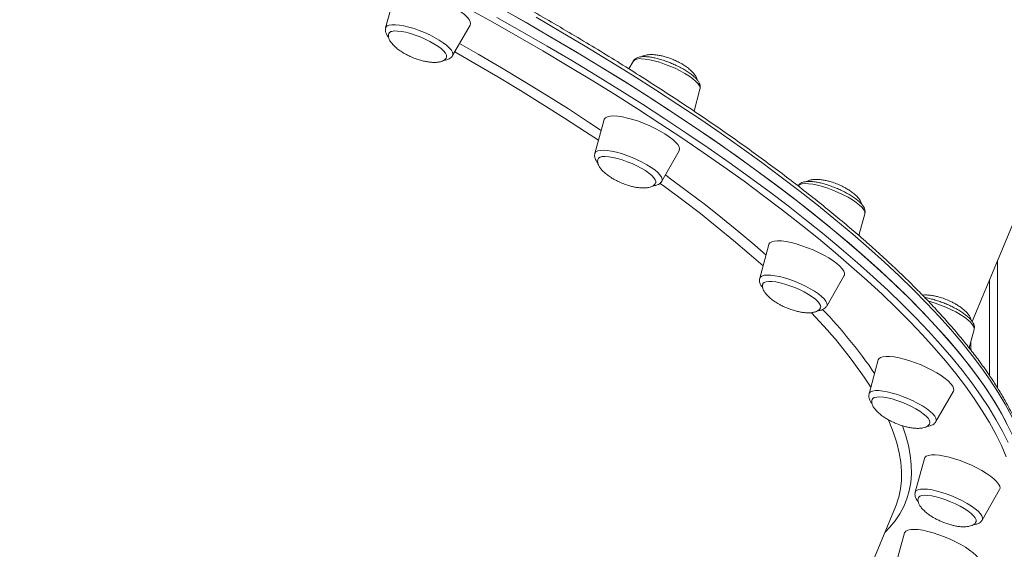
# Model space of a CAD drawing. Units: millimetres. Extents: x -9387 to 18930, y -1020 to 9347.
# Drawn here: x 6792 to 7179, y 800 to 1008 of the extents above; entities that cross this region are included whole.
import ezdxf

# ---------------------------------------------------------------- set-up
doc = ezdxf.new("R2010")
doc.units = ezdxf.units.MM

msp = doc.modelspace()

# ---------------------------------------------------------------- linework, layer by layer
at = {"color": 7, "linetype": 'Continuous', "lineweight": 15}
for p, q in [((7166.49, 889.42), (7375.33, 1392.93)), ((6939.54, 1018.06), (6935.92, 1004.78)), ((6962.23, 993.87), (6969.08, 1005.81)), ((7033.15, 991.62), (7031.47, 988.7)), ((7057.11, 972.09), (7059.46, 980.71)), ((7021.76, 968.74), (7018.15, 955.46)), ((7044.46, 944.54), (7051.3, 956.49)), ((7121.93, 923.18), (7124.25, 931.68)), ((7086.56, 919.71), (7082.94, 906.43)), ((7109.25, 895.52), (7116.1, 907.46)), ((7165.24, 879.08), (7167.2, 886.3)), ((7165.39, 879.64), (7165.39, 878.89)), ((7129.51, 874.33), (7125.89, 861.04)), ((7152.2, 850.13), (7159.05, 862.08)), ((7147.68, 835.67), (7144.07, 822.39)), ((7170.38, 811.48), (7177.22, 823.42)), ((7019.39, 534.75), (7136.29, 816.6)), ((7139.85, 806.39), (7136.23, 793.1))]:
    msp.add_line(p, q, dxfattribs=at)
at = {"color": 8, "linetype": 'Continuous', "lineweight": 15}
for p, q in [((7176.35, 913.18), (7176.35, 863.4)), ((7173.3, 905.83), (7173.3, 868.09)), ((7165.92, 881.6), (7165.92, 878.2))]:
    msp.add_line(p, q, dxfattribs=at)
at = {"color": 7, "linetype": 'Continuous', "lineweight": 15, "flags": 128}
for points in [[(6941.11, 1019.27), (6942.27, 1019.46), (6943.69, 1019.47), (6945.36, 1019.32), (6947.22, 1019.01), (6949.25, 1018.55), (6951.39, 1017.94), (6953.59, 1017.2), (6955.82, 1016.34), (6958.01, 1015.39), (6960.12, 1014.37), (6962.1, 1013.29), (6963.91, 1012.19), (6965.5, 1011.09), (6966.85, 1010.01), (6967.92, 1008.97), (6968.68, 1008.01), (6969.13, 1007.13), (6969.25, 1006.37), (6969.08, 1005.81)], [(6981.11, 1012.45), (6991.09, 1006.82), (7000.9, 1001.15), (7010.53, 995.47), (7019.98, 989.77), (7029.23, 984.05), (7038.29, 978.32), (7047.14, 972.59), (7055.78, 966.86), (7064.2, 961.13), (7072.39, 955.42), (7080.35, 949.71), (7088.06, 944.03), (7095.53, 938.37), (7102.75, 932.73), (7109.71, 927.13), (7116.41, 921.56), (7122.83, 916.04), (7128.98, 910.56), (7134.85, 905.13), (7140.44, 899.75), (7145.74, 894.44), (7150.74, 889.19), (7155.45, 884), (7159.86, 878.89), (7163.96, 873.85), (7167.76, 868.89), (7171.24, 864.01), (7174.41, 859.23), (7177.26, 854.53), (7179.8, 849.93)], [(7168.66, 867.66), (7164.94, 872.6), (7160.91, 877.62), (7156.58, 882.71), (7151.95, 887.88), (7147.02, 893.12), (7141.79, 898.42), (7136.28, 903.78), (7130.48, 909.2), (7124.39, 914.66), (7118.04, 920.18), (7111.41, 925.73), (7104.52, 931.33), (7097.36, 936.95), (7089.95, 942.61), (7082.3, 948.29), (7074.4, 953.99), (7066.27, 959.7), (7057.91, 965.43), (7049.32, 971.16), (7040.52, 976.89), (7031.52, 982.62), (7022.31, 988.34), (7012.91, 994.05), (7003.32, 999.73), (6993.55, 1005.4), (6983.62, 1011.04)], [(6938.32, 1003.41), (6939.35, 1003.56), (6940.63, 1003.54), (6942.14, 1003.36), (6943.83, 1003.03), (6945.66, 1002.55), (6947.57, 1001.93), (6949.5, 1001.2), (6951.41, 1000.37), (6953.23, 999.47), (6954.91, 998.53), (6956.41, 997.57), (6957.69, 996.62), (6958.69, 995.7), (6959.41, 994.85), (6959.81, 994.08), (6959.88, 993.43), (6959.82, 993.22)], [(7021.76, 968.74), (7021.85, 968.97), (7022.31, 969.5), (7023.09, 969.88), (7024.18, 970.1), (7025.54, 970.16)], [(7025.54, 970.16), (7027.14, 970.05), (7028.96, 969.78), (7030.95, 969.35), (7033.07, 968.78), (7035.26, 968.07), (7037.48, 967.24), (7039.69, 966.31), (7041.82, 965.31), (7043.84, 964.24), (7045.7, 963.14), (7047.35, 962.04), (7048.76, 960.95), (7049.9, 959.9), (7050.74, 958.92), (7051.27, 958.02), (7051.47, 957.22), (7051.34, 956.55), (7051.3, 956.49)], [(7019.38, 953.29), (7019.59, 953.59), (7020.18, 953.97), (7021.07, 954.19), (7022.23, 954.25)], [(7022.23, 954.25), (7023.65, 954.14), (7025.26, 953.88), (7027.03, 953.46), (7028.91, 952.91), (7030.84, 952.22), (7032.77, 951.44), (7034.63, 950.57), (7036.39, 949.64), (7037.98, 948.69), (7039.36, 947.73), (7040.49, 946.79), (7041.34, 945.91), (7041.89, 945.1), (7042.11, 944.39), (7042.04, 943.88)], [(7086.56, 919.71), (7086.58, 919.79), (7086.96, 920.36), (7087.66, 920.77), (7088.67, 921.04), (7089.97, 921.13), (7091.52, 921.07), (7093.29, 920.84)], [(7093.29, 920.84), (7095.24, 920.45), (7097.32, 919.91), (7099.5, 919.23), (7101.72, 918.43), (7103.94, 917.53), (7106.09, 916.54), (7108.14, 915.49), (7110.04, 914.4), (7111.75, 913.29), (7113.23, 912.19), (7114.44, 911.13), (7115.36, 910.13), (7115.96, 909.21), (7116.25, 908.39), (7116.2, 907.68), (7116.1, 907.46)], [(7084.17, 904.24), (7084.22, 904.34), (7084.66, 904.79), (7085.42, 905.08), (7086.46, 905.21), (7087.76, 905.18), (7089.29, 904.99)], [(7089.29, 904.99), (7091, 904.65), (7092.83, 904.15), (7094.75, 903.52), (7096.68, 902.78), (7098.58, 901.95), (7100.39, 901.05), (7102.06, 900.1), (7103.55, 899.14), (7104.8, 898.19), (7105.78, 897.28), (7106.47, 896.43), (7106.84, 895.68), (7106.89, 895.03), (7106.83, 894.84)], [(7129.51, 874.33), (7129.78, 874.84), (7130.41, 875.3), (7131.34, 875.6), (7132.57, 875.74), (7134.06, 875.71), (7135.77, 875.52), (7137.68, 875.17), (7139.74, 874.67)], [(7139.74, 874.67), (7141.9, 874.03), (7144.12, 873.26), (7146.34, 872.38), (7148.51, 871.41), (7150.59, 870.37), (7152.53, 869.28), (7154.29, 868.18), (7155.83, 867.08), (7157.11, 866.01), (7158.11, 864.99), (7158.79, 864.04), (7159.16, 863.19), (7159.19, 862.46), (7159.05, 862.08)], [(7185.78, 805.42), (7185.94, 805.8), (7187.07, 809.1), (7187.87, 812.52), (7188.35, 816.08), (7188.49, 819.76), (7188.31, 823.56), (7187.81, 827.48), (7186.97, 831.52), (7185.81, 835.68), (7184.32, 839.94), (7182.51, 844.32), (7180.38, 848.79), (7177.93, 853.37), (7175.15, 858.04), (7172.06, 862.81), (7168.66, 867.66)], [(7127.12, 858.85), (7127.37, 859.21), (7127.98, 859.58), (7128.9, 859.79), (7130.09, 859.83), (7131.52, 859.71), (7133.15, 859.44), (7134.93, 859.01)], [(7134.93, 859.01), (7136.81, 858.44), (7138.74, 857.75), (7140.67, 856.96), (7142.53, 856.08), (7144.27, 855.15), (7145.84, 854.19), (7147.21, 853.23), (7148.32, 852.3), (7149.14, 851.42), (7149.66, 850.62), (7149.86, 849.93), (7149.78, 849.46)], [(7147.68, 835.67), (7147.86, 836.05), (7148.4, 836.54), (7149.26, 836.88), (7150.41, 837.07), (7151.84, 837.08), (7153.5, 836.93), (7155.37, 836.62), (7157.39, 836.16), (7159.53, 835.55), (7161.74, 834.81)], [(7161.74, 834.81), (7163.96, 833.95), (7166.15, 833), (7168.26, 831.98), (7170.24, 830.9), (7172.05, 829.8), (7173.65, 828.7), (7174.99, 827.62), (7176.06, 826.58), (7176.83, 825.62), (7177.27, 824.74), (7177.39, 823.98), (7177.22, 823.42)], [(7145.3, 820.2), (7145.37, 820.34), (7145.84, 820.78), (7146.62, 821.06), (7147.69, 821.18), (7149.01, 821.13), (7150.56, 820.93), (7152.27, 820.57), (7154.12, 820.06), (7156.04, 819.43)], [(7136.29, 816.6), (7136.57, 817.29), (7137.41, 819.81)], [(7156.04, 819.43), (7157.97, 818.68), (7159.86, 817.84), (7161.67, 816.93), (7163.32, 815.98), (7164.79, 815.02), (7166.02, 814.07), (7166.98, 813.16), (7167.64, 812.32), (7167.99, 811.58), (7168.01, 810.94), (7167.97, 810.82)], [(7139.85, 806.39), (7139.94, 806.62), (7140.4, 807.15), (7141.18, 807.53), (7142.27, 807.75), (7143.63, 807.81), (7145.23, 807.7), (7147.05, 807.43), (7149.04, 807), (7151.16, 806.42), (7153.35, 805.71), (7155.57, 804.89), (7157.78, 803.96)], [(7157.78, 803.96), (7159.91, 802.95), (7161.93, 801.89), (7163.79, 800.79), (7165.44, 799.69), (7166.85, 798.6), (7167.99, 797.55), (7168.83, 796.56), (7169.36, 795.66), (7169.56, 794.87), (7169.43, 794.2), (7169.39, 794.13)]]:
    msp.add_lwpolyline(points, dxfattribs=at)
at = {"color": 8, "linetype": 'Continuous', "lineweight": 15, "flags": 128}
for points in [[(7179.86, 836.31), (7177.97, 840.69), (7175.77, 845.17), (7173.25, 849.75), (7170.41, 854.42), (7167.25, 859.19), (7163.78, 864.04), (7160.01, 868.98), (7155.92, 873.99), (7151.54, 879.09), (7146.85, 884.25), (7141.87, 889.48), (7136.59, 894.77), (7131.03, 900.12), (7125.19, 905.52), (7119.07, 910.98), (7112.67, 916.48), (7106.01, 922.02), (7099.08, 927.59), (7091.89, 933.2), (7084.46, 938.84), (7076.78, 944.5), (7068.86, 950.18), (7060.7, 955.87), (7052.32, 961.57), (7043.73, 967.27), (7034.91, 972.98), (7025.9, 978.68), (7016.68, 984.37), (7007.28, 990.04), (6997.69, 995.7), (6987.93, 1001.34), (6977.99, 1006.95), (6967.9, 1012.52)], [(6979.64, 1008.9), (6989.62, 1003.27), (6999.42, 997.61), (7009.06, 991.92), (7018.51, 986.22), (7027.76, 980.5), (7036.82, 974.78), (7045.67, 969.05), (7054.31, 963.31), (7062.73, 957.59), (7070.92, 951.87), (7078.88, 946.17), (7086.59, 940.48), (7094.06, 934.82), (7101.28, 929.18), (7108.24, 923.58), (7114.93, 918.02), (7121.36, 912.49), (7127.51, 907.01), (7133.38, 901.58), (7138.97, 896.21), (7144.27, 890.89), (7149.27, 885.64), (7153.98, 880.45), (7158.39, 875.34), (7162.49, 870.3), (7166.28, 865.34), (7169.77, 860.47), (7172.94, 855.68), (7175.79, 850.98), (7178.33, 846.38), (7180.54, 841.88)], [(7170.13, 871.21), (7166.41, 876.15), (7162.38, 881.17), (7158.05, 886.26), (7153.42, 891.43), (7148.49, 896.67), (7143.26, 901.97), (7137.75, 907.33), (7131.95, 912.74), (7125.87, 918.21), (7119.51, 923.72), (7112.88, 929.28), (7105.99, 934.87), (7098.83, 940.5), (7091.43, 946.16), (7083.77, 951.84), (7075.87, 957.54), (7067.74, 963.25), (7059.38, 968.98), (7050.79, 974.71), (7042, 980.44), (7032.99, 986.17), (7023.78, 991.89), (7014.38, 997.59), (7004.79, 1003.28), (6995.03, 1008.95)], [(6962.23, 993.87), (6962.38, 994.46), (6962.22, 995.19), (6961.74, 996.03), (6960.94, 996.95), (6959.85, 997.94), (6958.5, 998.96), (6956.92, 999.99), (6955.15, 1001.02), (6953.23, 1002), (6951.21, 1002.92), (6949.13, 1003.75), (6947.06, 1004.48), (6945.04, 1005.09), (6943.12, 1005.55), (6941.34, 1005.87), (6939.76, 1006.03), (6938.41, 1006.02), (6937.32, 1005.86), (6936.53, 1005.54), (6936.04, 1005.06), (6935.92, 1004.78)], [(6964.97, 998.64), (6972.29, 994.44), (6981.43, 989.08), (6990.39, 983.7), (6999.16, 978.31), (7007.73, 972.91), (7016.09, 967.5), (7020.61, 964.52)], [(7019.55, 960.62), (7014.51, 963.96), (7006.21, 969.35), (6997.69, 974.74), (6988.98, 980.12), (6980.07, 985.48), (6970.99, 990.82), (6963.09, 995.37)], [(7036.4, 992.62), (7037.91, 992.52), (7039.62, 992.25), (7041.5, 991.83), (7043.49, 991.27), (7045.55, 990.58), (7047.63, 989.78), (7049.68, 988.89), (7051.64, 987.92), (7053.46, 986.91), (7055.11, 985.88), (7056.54, 984.85), (7057.72, 983.85), (7058.62, 982.91), (7059.21, 982.04), (7059.48, 981.27), (7059.46, 980.71)], [(7044.46, 944.54), (7044.54, 944.71), (7044.59, 945.37), (7044.32, 946.14), (7043.73, 947.01), (7042.83, 947.95), (7041.66, 948.95), (7040.22, 949.98), (7038.57, 951.01), (7036.75, 952.02), (7034.79, 952.99), (7032.74, 953.88), (7030.66, 954.68), (7028.6, 955.37), (7026.61, 955.93), (7024.73, 956.35), (7023.02, 956.62), (7021.51, 956.72), (7020.24, 956.66), (7019.25, 956.45), (7018.56, 956.07), (7018.18, 955.55), (7018.15, 955.46)], [(7045.87, 947.01), (7047.36, 945.92), (7054.59, 940.56), (7061.58, 935.23), (7068.31, 929.92), (7074.78, 924.65), (7080.98, 919.41), (7085.42, 915.55)], [(7084.25, 911.25), (7078.8, 916.05), (7072.67, 921.26), (7066.27, 926.51), (7059.61, 931.8), (7052.7, 937.11), (7045.53, 942.45), (7043.83, 943.7)], [(7097.94, 942.59), (7098.08, 942.79), (7098.67, 943.21), (7099.56, 943.48), (7100.74, 943.59), (7102.17, 943.54), (7103.82, 943.33)], [(7103.82, 943.33), (7105.65, 942.96), (7107.61, 942.45), (7109.66, 941.8), (7111.73, 941.03), (7113.8, 940.17), (7115.79, 939.23), (7117.67, 938.23), (7119.38, 937.2), (7120.89, 936.17), (7122.15, 935.15), (7123.15, 934.19), (7123.84, 933.29), (7124.22, 932.49), (7124.27, 931.79), (7124.25, 931.68)], [(7109.25, 895.52), (7109.38, 895.89), (7109.33, 896.59), (7108.95, 897.39), (7108.26, 898.29), (7107.26, 899.26), (7106, 900.27), (7104.49, 901.3), (7102.78, 902.33), (7100.9, 903.33), (7098.91, 904.27), (7096.84, 905.13), (7094.77, 905.9), (7092.72, 906.55), (7090.76, 907.06), (7088.93, 907.43), (7087.28, 907.64), (7085.85, 907.69), (7084.67, 907.58), (7083.78, 907.31), (7083.19, 906.89), (7082.94, 906.43)], [(7149.17, 897.44), (7149.9, 897.25), (7151.92, 896.64), (7153.99, 895.92), (7156.06, 895.08), (7158.09, 894.16), (7160.01, 893.18), (7161.78, 892.16), (7163.36, 891.12), (7164.71, 890.1), (7165.8, 889.12), (7166.59, 888.19), (7167.08, 887.36), (7167.24, 886.62), (7167.2, 886.3)], [(7189.13, 815.02), (7189.34, 816.07), (7189.82, 819.62), (7189.96, 823.3), (7189.79, 827.11), (7189.28, 831.03), (7188.44, 835.07), (7187.28, 839.23), (7185.8, 843.49), (7183.99, 847.86), (7181.85, 852.34), (7179.4, 856.92), (7176.62, 861.59), (7173.53, 866.35), (7170.13, 871.21)], [(7152.2, 850.13), (7152.35, 850.72), (7152.19, 851.46), (7151.7, 852.3), (7150.91, 853.22), (7149.82, 854.2), (7148.47, 855.22), (7146.89, 856.26), (7145.12, 857.28), (7143.2, 858.26), (7141.17, 859.18), (7139.1, 860.02), (7137.03, 860.74), (7135, 861.35), (7133.08, 861.82), (7131.31, 862.13), (7129.73, 862.29), (7128.38, 862.29), (7127.29, 862.12), (7126.5, 861.8), (7126.01, 861.33), (7125.89, 861.04)], [(7139.02, 848.49), (7140.35, 844.59), (7141.39, 840.69), (7142.11, 836.9), (7142.5, 833.23), (7142.57, 829.68), (7142.3, 826.25), (7141.72, 822.96), (7140.8, 819.79), (7139.56, 816.75), (7138, 813.85), (7136.11, 811.1), (7133.9, 808.48), (7132.21, 806.77)], [(7137.41, 819.81), (7137.58, 820.41), (7138.27, 823.66), (7138.63, 827.04), (7138.66, 830.54), (7138.37, 834.16), (7137.75, 837.9), (7136.8, 841.76), (7135.52, 845.73), (7133.93, 849.81), (7133.45, 850.9)], [(7170.38, 811.48), (7170.46, 811.65), (7170.51, 812.3), (7170.24, 813.07), (7169.65, 813.94), (7168.75, 814.89), (7167.58, 815.89), (7166.15, 816.91), (7164.5, 817.95), (7162.67, 818.96), (7160.71, 819.92), (7158.66, 820.82), (7156.58, 821.62), (7154.52, 822.31), (7152.53, 822.87), (7150.65, 823.29), (7148.94, 823.55), (7147.43, 823.65), (7146.16, 823.6), (7145.17, 823.38), (7144.48, 823.01), (7144.1, 822.49), (7144.07, 822.39)]]:
    msp.add_lwpolyline(points, dxfattribs=at)
at = {"color": 7, "linetype": 'Continuous', "lineweight": 15}
msp.add_arc((6938.47, 1001.95), 1.46, 95.7945, 153.9742, dxfattribs=at)
at = {"color": 8, "linetype": 'Continuous', "lineweight": 15}
for centre, radius, start, end in [((7035.69, 989.14), 3.55, 78.4813, 135.6804), ((6966.32, 758.31), 196.05, 34.4027, 43.864), ((6962.88, 756.98), 195.39, 33.0825, 44.0731)]:
    msp.add_arc(centre, radius, start, end, dxfattribs=at)
at = {"color": 7, "linetype": 'Continuous', "lineweight": 15}
for points, knots in [([(7169.98, 872.86), (7169.37, 873.69), (7167.61, 876.08), (7164.49, 880.09), (7160.52, 884.92), (7156.27, 889.81), (7151.76, 894.77), (7146.97, 899.78), (7141.93, 904.84), (7136.63, 909.95), (7131.08, 915.11), (7125.27, 920.31), (7119.22, 925.55), (7112.93, 930.83), (7106.4, 936.14), (7099.64, 941.48), (7092.65, 946.84), (7085.44, 952.22), (7078.01, 957.62), (7070.37, 963.03), (7062.53, 968.45), (7054.48, 973.88), (7046.24, 979.31), (7037.81, 984.73), (7029.2, 990.16), (7020.41, 995.57), (7011.45, 1000.96), (7002.32, 1006.34), (6993.04, 1011.7), (6983.61, 1017.04), (6974.04, 1022.34), (6964.33, 1027.61), (6954.48, 1032.85), (6944.52, 1038.04), (6934.44, 1043.19), (6924.25, 1048.29), (6913.96, 1053.34), (6903.58, 1058.34), (6893.11, 1063.28), (6882.57, 1068.15), (6871.95, 1072.96), (6861.27, 1077.7), (6850.54, 1082.36), (6839.75, 1086.95), (6828.93, 1091.46), (6818.08, 1095.89), (6807.2, 1100.23), (6796.31, 1104.49), (6785.4, 1108.65), (6774.5, 1112.71), (6763.61, 1116.68), (6752.73, 1120.54), (6741.87, 1124.31), (6731.05, 1127.96), (6720.26, 1131.51), (6709.52, 1134.94), (6698.84, 1138.26), (6688.22, 1141.46), (6677.66, 1144.55), (6667.19, 1147.51), (6656.8, 1150.35), (6646.5, 1153.07), (6636.31, 1155.65), (6626.22, 1158.11), (6616.24, 1160.44), (6606.39, 1162.63), (6596.66, 1164.69), (6587.08, 1166.61), (6577.63, 1168.4), (6568.33, 1170.04), (6559.19, 1171.55), (6550.22, 1172.92), (6541.41, 1174.14), (6532.78, 1175.22), (6524.33, 1176.16), (6516.06, 1176.95), (6507.99, 1177.59), (6500.12, 1178.09), (6492.45, 1178.45), (6484.99, 1178.66), (6477.75, 1178.71), (6470.73, 1178.63), (6463.93, 1178.39), (6457.37, 1178.01), (6451.03, 1177.48), (6444.94, 1176.8), (6439.08, 1175.97), (6433.48, 1174.99), (6428.12, 1173.87), (6423.02, 1172.6), (6418.18, 1171.18), (6413.61, 1169.61), (6409.29, 1167.9), (6405.25, 1166.03), (6401.49, 1164.03), (6398, 1161.88), (6394.8, 1159.58), (6391.89, 1157.15), (6389.26, 1154.59), (6386.96, 1151.88), (6385.52, 1150), (6384.93, 1149), (6384.92, 1148.98)], [0, 0, 0, 0, 0.005342, 0.015529, 0.025713, 0.035893, 0.04607, 0.056243, 0.066414, 0.076581, 0.086745, 0.096907, 0.107066, 0.117223, 0.127378, 0.137531, 0.147683, 0.157833, 0.167982, 0.178129, 0.188275, 0.198421, 0.208565, 0.218708, 0.228851, 0.238992, 0.249133, 0.259274, 0.269414, 0.279553, 0.289692, 0.299831, 0.309969, 0.320107, 0.330245, 0.340382, 0.350519, 0.360656, 0.370793, 0.380929, 0.391066, 0.401202, 0.411339, 0.421475, 0.431611, 0.441747, 0.451883, 0.46202, 0.472156, 0.482292, 0.492429, 0.502565, 0.512702, 0.522839, 0.532976, 0.543114, 0.553251, 0.563389, 0.573528, 0.583666, 0.593806, 0.603945, 0.614085, 0.624226, 0.634367, 0.644509, 0.654652, 0.664795, 0.674939, 0.685085, 0.695231, 0.705379, 0.715527, 0.725677, 0.735829, 0.745982, 0.756138, 0.766295, 0.776454, 0.786616, 0.79678, 0.806947, 0.817118, 0.827291, 0.837468, 0.847649, 0.857833, 0.868021, 0.878212, 0.888407, 0.898603, 0.908799, 0.918993, 0.92918, 0.939356, 0.949514, 0.959648, 0.969748, 0.979809, 0.989826, 0.999798, 1, 1, 1, 1]), ([(6935.94, 1004.75), (6935.89, 1004.51), (6935.76, 1003.97), (6935.89, 1003.12), (6936.23, 1002.24), (6936.63, 1001.56), (6936.98, 1001.17), (6937.08, 1001.06)], [0, 0, 0, 0, 0.169768, 0.388144, 0.62262, 0.897129, 1, 1, 1, 1]), ([(6937.19, 1002.58), (6937.12, 1002.43), (6936.94, 1002.03), (6936.99, 1001.23), (6937.3, 1000.23), (6937.95, 999.12), (6938.91, 997.98), (6940.15, 996.84), (6941.51, 995.81), (6942.86, 994.95), (6944.17, 994.22), (6945.36, 993.63), (6946.17, 993.28), (6946.51, 993.14)], [0, 0, 0, 0, 0.048179, 0.134476, 0.225259, 0.323834, 0.433784, 0.542511, 0.657211, 0.760017, 0.839456, 0.933255, 1, 1, 1, 1]), ([(6946.51, 993.14), (6947.23, 992.86), (6948.26, 992.46), (6949.81, 991.99), (6951.16, 991.65), (6952.72, 991.36), (6954.29, 991.2), (6955.78, 991.2), (6957.12, 991.37), (6958.25, 991.71), (6959.11, 992.22), (6959.63, 992.74), (6959.76, 993.13), (6959.8, 993.25)], [0, 0, 0, 0, 0.1396, 0.198158, 0.294507, 0.393639, 0.49648, 0.598221, 0.696053, 0.788671, 0.876376, 0.960784, 1, 1, 1, 1]), ([(6958.77, 992.07), (6958.98, 992.08), (6959.6, 992.12), (6960.44, 992.36), (6961.32, 992.83), (6961.93, 993.35), (6962.14, 993.76), (6962.21, 993.89)], [0, 0, 0, 0, 0.146864, 0.441525, 0.68152, 0.900136, 1, 1, 1, 1]), ([(7059.43, 980.71), (7059.45, 980.76), (7059.6, 981.11), (7059.57, 981.81), (7059.39, 982.71), (7058.96, 983.6), (7058.27, 984.54), (7057.28, 985.55), (7055.99, 986.61), (7054.5, 987.63), (7052.86, 988.62), (7051.09, 989.56), (7049.24, 990.43), (7047.33, 991.22), (7045.41, 991.92), (7043.52, 992.51), (7041.68, 992.97), (7039.95, 993.31), (7038.33, 993.49), (7036.82, 993.5), (7035.56, 993.32), (7034.52, 992.95), (7033.75, 992.4), (7033.26, 991.92), (7033.14, 991.6), (7033.13, 991.58)], [0, 0, 0, 0, 0.006416, 0.040992, 0.075774, 0.114507, 0.16085, 0.215055, 0.269353, 0.321646, 0.372727, 0.423149, 0.473225, 0.523154, 0.573087, 0.623124, 0.67343, 0.724237, 0.775923, 0.829178, 0.885241, 0.927163, 0.963321, 0.997237, 1, 1, 1, 1]), ([(7048.87, 992.35), (7048.14, 992.63), (7047.12, 993.03), (7045.57, 993.5), (7044.22, 993.84), (7042.65, 994.13), (7041.09, 994.28), (7039.59, 994.29), (7038.26, 994.11), (7037.25, 993.83), (7036.79, 993.54), (7036.62, 993.43)], [0, 0, 0, 0, 0.165688, 0.235188, 0.349543, 0.467199, 0.589259, 0.710012, 0.826127, 0.936053, 1, 1, 1, 1]), ([(7058.28, 984.48), (7058.21, 984.73), (7058.05, 985.34), (7057.42, 986.37), (7056.47, 987.51), (7055.23, 988.65), (7053.87, 989.67), (7052.52, 990.53), (7051.2, 991.27), (7050.02, 991.86), (7049.2, 992.21), (7048.87, 992.35)], [0, 0, 0, 0, 0.081897, 0.198714, 0.329009, 0.457855, 0.593779, 0.71561, 0.809748, 0.920905, 1, 1, 1, 1]), ([(7018.17, 955.46), (7018.15, 955.41), (7018, 955.06), (7018.03, 954.35), (7018.21, 953.46), (7018.64, 952.57), (7019.08, 952), (7019.32, 951.68)], [0, 0, 0, 0, 0.0412986, 0.2559888, 0.4719547, 0.7124557, 1, 1, 1, 1]), ([(7019.42, 953.29), (7019.36, 953.13), (7019.17, 952.72), (7019.21, 951.91), (7019.52, 950.9), (7020.18, 949.79), (7021.14, 948.65), (7022.37, 947.52), (7023.73, 946.49), (7025.08, 945.63), (7026.4, 944.9), (7027.58, 944.31), (7028.4, 943.96), (7028.74, 943.81)], [0, 0, 0, 0, 0.051579, 0.137568, 0.228027, 0.32625, 0.435807, 0.544146, 0.658435, 0.760874, 0.840029, 0.933494, 1, 1, 1, 1]), ([(7040.98, 942.73), (7041.37, 942.78), (7042.12, 942.86), (7043.08, 943.22), (7043.86, 943.77), (7044.34, 944.25), (7044.46, 944.56), (7044.47, 944.58)], [0, 0, 0, 0, 0.286982, 0.547813, 0.77278, 0.983801, 1, 1, 1, 1]), ([(7124.22, 931.71), (7124.26, 931.85), (7124.41, 932.29), (7124.33, 933.06), (7124.08, 933.95), (7123.57, 934.85), (7122.8, 935.82), (7121.71, 936.85), (7120.34, 937.9), (7118.8, 938.92), (7117.12, 939.89), (7115.33, 940.81), (7113.45, 941.65), (7111.54, 942.42), (7109.62, 943.09), (7107.74, 943.64), (7105.93, 944.07), (7104.23, 944.35), (7102.65, 944.49), (7101.24, 944.44), (7100.06, 944.22), (7099.11, 943.8), (7098.4, 943.28), (7098.1, 942.81), (7097.98, 942.62)], [0, 0, 0, 0, 0.016135, 0.050512, 0.086253, 0.127107, 0.176396, 0.231913, 0.28576, 0.337823, 0.388874, 0.439378, 0.489604, 0.539732, 0.589896, 0.64021, 0.690855, 0.7421, 0.794396, 0.848582, 0.899097, 0.939243, 0.97479, 1, 1, 1, 1]), ([(7113.66, 943.32), (7112.94, 943.61), (7111.91, 944.01), (7110.36, 944.47), (7109.02, 944.81), (7107.45, 945.1), (7105.88, 945.26), (7104.39, 945.26), (7103.06, 945.09), (7102.05, 944.81), (7101.59, 944.52), (7101.43, 944.41)], [0, 0, 0, 0, 0.165946, 0.235554, 0.350086, 0.467925, 0.590175, 0.711116, 0.82741, 0.937507, 1, 1, 1, 1]), ([(7028.74, 943.81), (7029.46, 943.53), (7030.48, 943.13), (7032.04, 942.67), (7033.38, 942.33), (7034.95, 942.04), (7036.51, 941.88), (7038.01, 941.88), (7039.35, 942.05), (7040.47, 942.39), (7041.33, 942.9), (7041.85, 943.41), (7041.97, 943.79), (7042.01, 943.91)], [0, 0, 0, 0, 0.139901, 0.198585, 0.295142, 0.394487, 0.49755, 0.59951, 0.697553, 0.790371, 0.878264, 0.962855, 1, 1, 1, 1]), ([(7123.09, 935.4), (7123.02, 935.67), (7122.86, 936.29), (7122.21, 937.35), (7121.26, 938.49), (7120.03, 939.62), (7118.66, 940.65), (7117.31, 941.51), (7116, 942.24), (7114.81, 942.83), (7114, 943.18), (7113.66, 943.32)], [0, 0, 0, 0, 0.087564, 0.203659, 0.333151, 0.461201, 0.596287, 0.717365, 0.810922, 0.921393, 1, 1, 1, 1]), ([(7082.98, 906.41), (7082.93, 906.27), (7082.78, 905.83), (7082.85, 905.05), (7083.12, 904.17), (7083.53, 903.4), (7083.93, 902.92), (7084.1, 902.72)], [0, 0, 0, 0, 0.10385, 0.321247, 0.547267, 0.805625, 1, 1, 1, 1]), ([(7084.2, 904.22), (7084.14, 904.08), (7083.96, 903.68), (7084, 902.88), (7084.31, 901.88), (7084.97, 900.77), (7085.93, 899.63), (7087.16, 898.49), (7088.53, 897.46), (7089.88, 896.6), (7091.19, 895.87), (7092.38, 895.28), (7093.19, 894.93), (7093.53, 894.79)], [0, 0, 0, 0, 0.047654, 0.133999, 0.224832, 0.323461, 0.433472, 0.542259, 0.657022, 0.759885, 0.839367, 0.933219, 1, 1, 1, 1]), ([(7156.61, 897.94), (7155.89, 898.22), (7154.86, 898.62), (7153.31, 899.09), (7151.97, 899.43), (7150.4, 899.72), (7148.84, 899.86), (7147.66, 899.9), (7147.06, 899.81), (7146.93, 899.79)], [0, 0, 0, 0, 0.222182, 0.315379, 0.468724, 0.626497, 0.790175, 0.952101, 1, 1, 1, 1]), ([(7167.19, 886.38), (7167.24, 886.61), (7167.36, 887.15), (7167.22, 888), (7166.87, 888.88), (7166.28, 889.8), (7165.39, 890.79), (7164.19, 891.84), (7162.76, 892.88), (7161.17, 893.88), (7159.44, 894.84), (7157.61, 895.73), (7155.72, 896.55), (7153.8, 897.28), (7151.89, 897.91), (7150.04, 898.41), (7148.68, 898.72), (7147.99, 898.82), (7147.84, 898.84)], [0, 0, 0, 0, 0.03666, 0.084424, 0.135942, 0.196442, 0.268995, 0.345582, 0.419236, 0.490838, 0.56131, 0.631179, 0.70076, 0.770281, 0.839898, 0.909806, 0.980287, 1, 1, 1, 1]), ([(7166.04, 890.02), (7165.97, 890.28), (7165.81, 890.91), (7165.16, 891.96), (7164.21, 893.1), (7162.98, 894.23), (7161.61, 895.26), (7160.26, 896.12), (7158.95, 896.86), (7157.76, 897.44), (7156.95, 897.79), (7156.61, 897.94)], [0, 0, 0, 0, 0.086998, 0.203165, 0.332737, 0.460867, 0.596036, 0.71719, 0.810805, 0.921344, 1, 1, 1, 1]), ([(7093.53, 894.79), (7094.25, 894.51), (7095.28, 894.11), (7096.83, 893.64), (7098.17, 893.3), (7099.74, 893.01), (7101.31, 892.85), (7102.8, 892.85), (7104.14, 893.02), (7105.27, 893.36), (7106.12, 893.87), (7106.64, 894.37), (7106.76, 894.74), (7106.79, 894.84)], [0, 0, 0, 0, 0.140527, 0.199473, 0.296462, 0.396252, 0.499776, 0.602192, 0.700674, 0.793907, 0.882194, 0.967163, 1, 1, 1, 1]), ([(7105.76, 893.7), (7105.83, 893.7), (7106.35, 893.71), (7107.12, 893.9), (7108.08, 894.31), (7108.79, 894.83), (7109.09, 895.31), (7109.21, 895.5)], [0, 0, 0, 0, 0.047092, 0.364598, 0.616938, 0.840368, 1, 1, 1, 1]), ([(7189.2, 815.35), (7189.31, 815.84), (7189.68, 817.44), (7190, 820.27), (7190.16, 823.84), (7190, 827.52), (7189.56, 831.31), (7188.81, 835.2), (7187.77, 839.2), (7186.43, 843.3), (7184.79, 847.5), (7182.86, 851.78), (7180.63, 856.16), (7178.12, 860.61), (7175.31, 865.15), (7172.58, 869.24), (7170.72, 871.83), (7169.98, 872.86)], [0, 0, 0, 0, 0.03076, 0.100343, 0.170162, 0.240276, 0.310702, 0.381425, 0.452407, 0.523596, 0.594941, 0.666392, 0.737911, 0.809466, 0.881035, 0.952598, 1, 1, 1, 1]), ([(7125.9, 860.97), (7125.85, 860.73), (7125.73, 860.19), (7125.87, 859.34), (7126.22, 858.46), (7126.62, 857.8), (7126.96, 857.42), (7127.05, 857.32)], [0, 0, 0, 0, 0.170427, 0.391194, 0.629309, 0.90894, 1, 1, 1, 1]), ([(7127.15, 858.81), (7127.09, 858.68), (7126.91, 858.28), (7126.95, 857.5), (7127.26, 856.49), (7127.92, 855.38), (7128.88, 854.24), (7130.11, 853.11), (7131.48, 852.08), (7132.83, 851.22), (7134.14, 850.48), (7135.33, 849.9), (7136.14, 849.55), (7136.48, 849.4)], [0, 0, 0, 0, 0.045134, 0.131707, 0.222781, 0.321671, 0.431973, 0.541048, 0.656114, 0.759249, 0.838942, 0.933042, 1, 1, 1, 1]), ([(7136.48, 849.4), (7137.2, 849.12), (7138.23, 848.72), (7139.78, 848.25), (7141.12, 847.91), (7142.69, 847.63), (7144.26, 847.47), (7145.75, 847.47), (7147.09, 847.63), (7148.22, 847.97), (7149.07, 848.48), (7149.59, 848.99), (7149.71, 849.36), (7149.75, 849.47)], [0, 0, 0, 0, 0.140319, 0.199177, 0.296022, 0.395663, 0.499034, 0.601298, 0.699633, 0.792728, 0.880884, 0.965727, 1, 1, 1, 1]), ([(7148.74, 848.33), (7148.97, 848.35), (7149.6, 848.39), (7150.46, 848.65), (7151.32, 849.12), (7151.91, 849.63), (7152.11, 850.02), (7152.16, 850.13)], [0, 0, 0, 0, 0.163613, 0.456572, 0.69667, 0.916177, 1, 1, 1, 1]), ([(7042.11, 460.71), (7042.17, 460.94), (7042.5, 462.28), (7042.82, 464.83), (7043.05, 468.37), (7042.96, 472.03), (7042.58, 475.79), (7041.9, 479.67), (7040.92, 483.64), (7039.64, 487.72), (7038.07, 491.89), (7036.2, 496.16), (7034.04, 500.51), (7031.59, 504.95), (7028.85, 509.47), (7025.83, 514.06), (7022.52, 518.73), (7018.93, 523.47), (7015.07, 528.27), (7010.93, 533.14), (7006.53, 538.07), (7001.85, 543.06), (6996.92, 548.1), (6991.72, 553.19), (6986.27, 558.33), (6980.57, 563.52), (6974.62, 568.74), (6968.42, 574.01), (6961.99, 579.3), (6955.32, 584.63), (6948.43, 589.98), (6941.31, 595.35), (6933.97, 600.74), (6926.41, 606.15), (6918.65, 611.57), (6910.68, 617), (6902.52, 622.42), (6894.17, 627.85), (6885.63, 633.28), (6876.91, 638.69), (6868.02, 644.1), (6858.96, 649.48), (6849.74, 654.85), (6840.37, 660.2), (6830.86, 665.51), (6821.2, 670.8), (6811.41, 676.05), (6801.49, 681.26), (6791.46, 686.43), (6781.32, 691.55), (6771.07, 696.62), (6760.72, 701.64), (6750.29, 706.6), (6739.77, 711.5), (6729.19, 716.34), (6718.53, 721.11), (6707.82, 725.8), (6697.05, 730.42), (6686.25, 734.97), (6675.4, 739.43), (6664.54, 743.81), (6653.65, 748.09), (6642.75, 752.29), (6631.84, 756.4), (6620.95, 760.4), (6610.06, 764.31), (6599.19, 768.12), (6588.35, 771.81), (6577.55, 775.41), (6566.79, 778.89), (6556.09, 782.25), (6545.44, 785.5), (6534.86, 788.64), (6524.35, 791.65), (6513.92, 794.54), (6503.59, 797.31), (6493.35, 799.94), (6483.21, 802.46), (6473.19, 804.84), (6463.29, 807.08), (6453.51, 809.2), (6443.87, 811.18), (6434.36, 813.02), (6425, 814.72), (6415.8, 816.28), (6406.76, 817.71), (6397.88, 818.99), (6389.17, 820.13), (6380.65, 821.12), (6372.31, 821.97), (6364.16, 822.68), (6356.2, 823.24), (6348.45, 823.65), (6340.91, 823.92), (6333.58, 824.04), (6326.46, 824.01), (6319.57, 823.84), (6312.91, 823.51), (6306.48, 823.04), (6300.29, 822.42), (6294.34, 821.66), (6288.63, 820.74), (6283.17, 819.68), (6277.97, 818.47), (6273.02, 817.11), (6268.34, 815.6), (6263.92, 813.95), (6259.76, 812.14), (6255.89, 810.2), (6252.29, 808.1), (6248.97, 805.87), (6245.94, 803.49), (6243.2, 800.98), (6240.76, 798.33), (6238.94, 796.06), (6238.04, 794.61), (6237.75, 794.14)], [0, 0, 0, 0, 0.001835, 0.010502, 0.019196, 0.027926, 0.036695, 0.045501, 0.054341, 0.063209, 0.072097, 0.080999, 0.089911, 0.098829, 0.107748, 0.116667, 0.125585, 0.1345, 0.143412, 0.152321, 0.161227, 0.17013, 0.17903, 0.187927, 0.196822, 0.205715, 0.214605, 0.223493, 0.232379, 0.241264, 0.250147, 0.259029, 0.267909, 0.276789, 0.285667, 0.294544, 0.303421, 0.312297, 0.321171, 0.330046, 0.338919, 0.347793, 0.356665, 0.365537, 0.374409, 0.38328, 0.392151, 0.401022, 0.409893, 0.418763, 0.427633, 0.436503, 0.445372, 0.454242, 0.463111, 0.47198, 0.48085, 0.489719, 0.498588, 0.507457, 0.516326, 0.525195, 0.534065, 0.542934, 0.551803, 0.560673, 0.569542, 0.578412, 0.587282, 0.596152, 0.605022, 0.613893, 0.622764, 0.631635, 0.640506, 0.649378, 0.658251, 0.667123, 0.675997, 0.684871, 0.693745, 0.70262, 0.711496, 0.720373, 0.729251, 0.738129, 0.747009, 0.75589, 0.764772, 0.773655, 0.78254, 0.791427, 0.800316, 0.809206, 0.818099, 0.826994, 0.835892, 0.844793, 0.853696, 0.862603, 0.871513, 0.880426, 0.889342, 0.898261, 0.907182, 0.916104, 0.925025, 0.933941, 0.94285, 0.951745, 0.960622, 0.969472, 0.97829, 0.987071, 0.995812, 1, 1, 1, 1]), ([(7144.09, 822.36), (7144.06, 822.26), (7143.91, 821.88), (7143.96, 821.14), (7144.19, 820.26), (7144.59, 819.45), (7145, 818.95), (7145.19, 818.72)], [0, 0, 0, 0, 0.0691668, 0.2907987, 0.5176225, 0.7737135, 1, 1, 1, 1]), ([(7145.33, 820.17), (7145.27, 820.03), (7145.09, 819.63), (7145.13, 818.84), (7145.44, 817.84), (7146.1, 816.73), (7147.06, 815.59), (7148.29, 814.45), (7149.66, 813.42), (7151, 812.56), (7152.32, 811.83), (7153.5, 811.24), (7154.32, 810.89), (7154.66, 810.75)], [0, 0, 0, 0, 0.046234, 0.132707, 0.223676, 0.322452, 0.432627, 0.541576, 0.65651, 0.759527, 0.839128, 0.933119, 1, 1, 1, 1]), ([(7154.66, 810.75), (7155.38, 810.47), (7156.41, 810.07), (7157.96, 809.6), (7159.3, 809.26), (7160.87, 808.97), (7162.43, 808.81), (7163.93, 808.81), (7165.27, 808.98), (7166.39, 809.32), (7167.25, 809.83), (7167.77, 810.35), (7167.9, 810.73), (7167.94, 810.85)], [0, 0, 0, 0, 0.139809, 0.198454, 0.294947, 0.394227, 0.497222, 0.599114, 0.697093, 0.789849, 0.877685, 0.96222, 1, 1, 1, 1]), ([(7166.86, 809.65), (7166.87, 809.65), (7167.39, 809.65), (7168.16, 809.83), (7169.17, 810.25), (7169.89, 810.76), (7170.19, 811.23), (7170.31, 811.42)], [0, 0, 0, 0, 0.003135, 0.361921, 0.616754, 0.841743, 1, 1, 1, 1])]:
    msp.add_open_spline(points, degree=3, knots=knots, dxfattribs=at)

doc.saveas('drawing.dxf')
